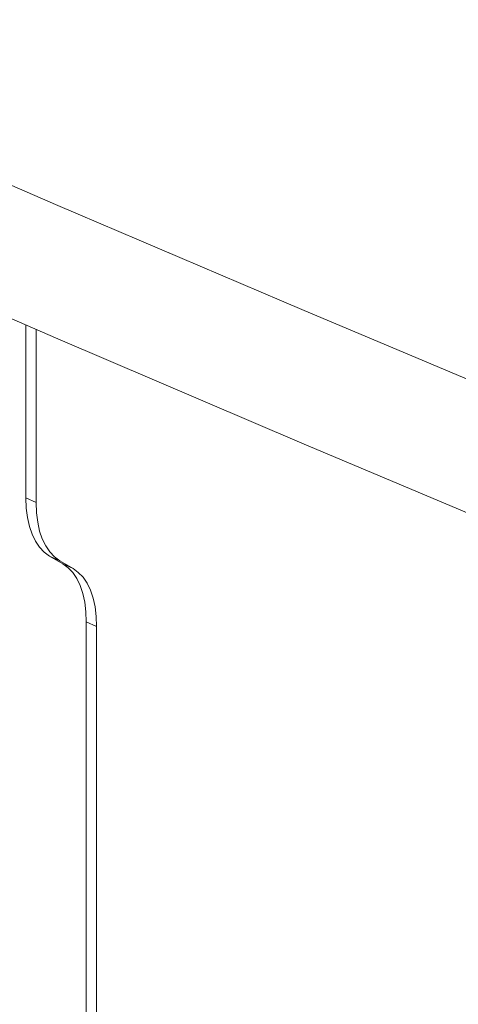
# Model space of a CAD drawing. Units: millimetres. Extents: x 470 to 882, y 3 to 283.
# Drawn here: x 801 to 805, y 173 to 180 of the extents above; entities that cross this region are included whole.
import ezdxf

# ---------------------------------------------------------------- set-up
doc = ezdxf.new("R2010")
doc.units = ezdxf.units.MM

msp = doc.modelspace()

# ---------------------------------------------------------------- linework, layer by layer
at = {"color": 7, "linetype": 'Continuous', "lineweight": 15}
for p, q in [((801.4085, 177.7212), (801.4085, 176.4001)), ((801.4872, 177.6872), (801.4872, 176.3646)), ((801.4085, 176.4001), (801.4872, 176.3646)), ((801.6676, 175.9204), (801.5889, 175.9559)), ((801.69, 175.8965), (801.5889, 175.9559)), ((801.7688, 175.861), (801.6676, 175.9204)), ((801.69, 175.8965), (801.7688, 175.861)), ((801.9492, 175.4168), (801.8704, 175.4524)), ((801.8704, 153.744), (801.8704, 175.4524)), ((801.9492, 153.7084), (801.9492, 175.4168))]:
    msp.add_line(p, q, dxfattribs=at)
at = {"color": 7, "linetype": 'Continuous', "lineweight": 15, "flags": 128}
for points in [[(796.119, 181.0762), (797.953, 180.2549), (799.7977, 179.4417), (801.6529, 178.6365), (803.5187, 177.8394), (805.3948, 177.0504), (807.2812, 176.2697), (809.1777, 175.4972), (811.0843, 174.733), (813.0009, 173.9771), (814.9273, 173.2296), (816.8634, 172.4906), (818.8091, 171.76), (820.7643, 171.0379), (822.7289, 170.3243), (824.7028, 169.6194), (826.6859, 168.923), (828.678, 168.2354), (830.6791, 167.5564)], [(796.119, 180.0556), (797.953, 179.2343), (799.7977, 178.421), (801.6529, 177.6158), (803.5187, 176.8187), (805.3948, 176.0297), (807.2812, 175.249), (809.1777, 174.4765), (811.0843, 173.7123), (813.0009, 172.9565), (814.9273, 172.209), (816.8634, 171.4699), (818.8091, 170.7393), (820.7643, 170.0172), (822.7289, 169.3037), (824.7028, 168.5987), (826.6859, 167.9024), (828.678, 167.2147), (830.6791, 166.5357)], [(801.5889, 175.9559), (801.5483, 175.9853), (801.5123, 176.0231), (801.4812, 176.0689), (801.4553, 176.1223), (801.435, 176.1827), (801.4203, 176.2496), (801.4114, 176.3223), (801.4085, 176.4001)], [(801.4872, 176.3646), (801.4902, 176.2867), (801.4991, 176.214), (801.5138, 176.1471), (801.5341, 176.0867), (801.56, 176.0333), (801.591, 175.9876), (801.6271, 175.9498), (801.6676, 175.9204)], [(801.8704, 175.4524), (801.8674, 175.5302), (801.8586, 175.6029), (801.8439, 175.6698), (801.8235, 175.7302), (801.7977, 175.7836), (801.7666, 175.8294), (801.7306, 175.8671), (801.69, 175.8965)], [(801.7688, 175.861), (801.8094, 175.8316), (801.8454, 175.7938), (801.8765, 175.748), (801.9023, 175.6947), (801.9227, 175.6343), (801.9373, 175.5674), (801.9462, 175.4947), (801.9492, 175.4168)]]:
    msp.add_lwpolyline(points, dxfattribs=at)

doc.saveas('drawing.dxf')
